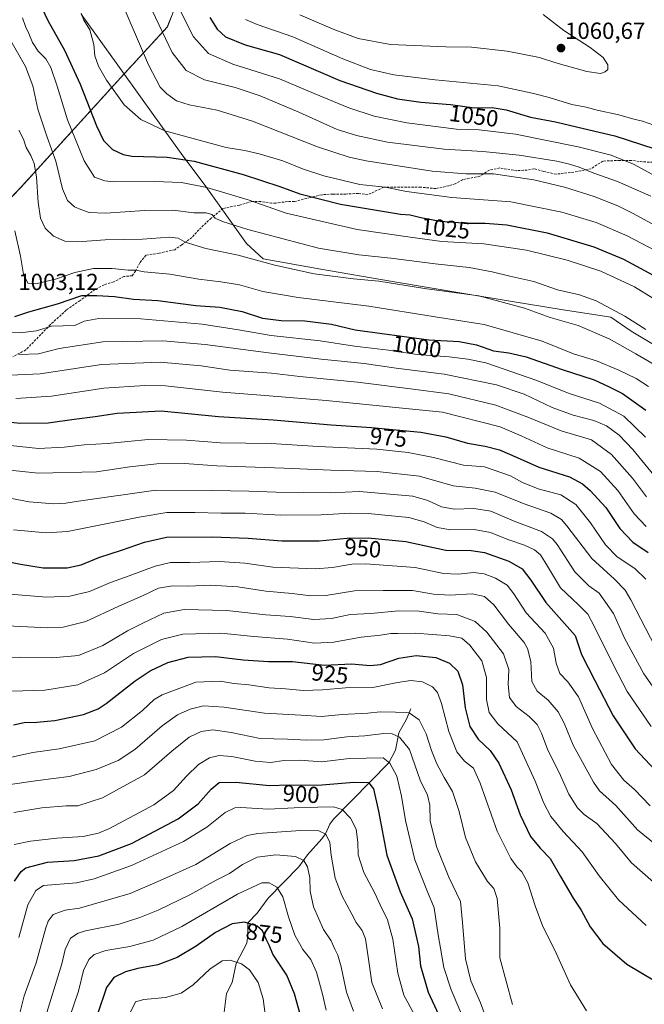
# Model space of a CAD drawing. Units: metres. Extents: x 624504 to 627958, y 4729554 to 4731929.
# Drawn here: x 626921 to 627189, y 4730022 to 4730445 of the extents above; entities that cross this region are included whole.
import ezdxf
from ezdxf.enums import TextEntityAlignment as Align

# ---------------------------------------------------------------- set-up
doc = ezdxf.new("R2010")
doc.units = ezdxf.units.M
doc.header["$MEASUREMENT"] = 0
doc.linetypes.add('TRAZOS', pattern=[0.75, 0.5, -0.25])
doc.linetypes.add('TRAZOSX2', pattern=[1.5, 1, -0.5])
for name, color, linetype, lineweight in [('Arbolado forestal', 92, 'TRAZOS', 0), ('Arbolado forestal CxS', 92, 'Continuous', 0), ('Carátula', 7, 'Continuous', 5), ('Corriente natural lineal', 142, 'Continuous', 13), ('Curva de nivel maestra', 36, 'Continuous', 30), ('Curva de nivel normal', 36, 'Continuous', 0), ('Entidad de ámbito territorial', 19, 'Continuous', 0), ('Entidad de ámbito territorial CxS', 92, 'Continuous', 0), ('Matorral', 135, 'Continuous', 0), ('Matorral CxS', 135, 'Continuous', 0), ('Municipio', 9, 'Continuous', 13), ('Municipio CxS', 142, 'Continuous', 0), ('Punto de cota en terreno', 7, 'Continuous', 0), ('Rótulo de curva de nivel directora', 19, 'Continuous', 0), ('Rótulo de punto de cota en terreno', 19, 'Continuous', 0), ('Senda', 19, 'TRAZOSX2', 0)]:
    doc.layers.add(name, color=color, linetype=linetype, lineweight=lineweight)
doc.styles.add('Arial', font='txt', dxfattribs={"height": 0.2})

# ---------------------------------------------------------------- blocks, each defined once
blk = doc.blocks.new('*U150')
at = {"layer": 'Arbolado forestal CxS', "color": 92, "linetype": 'Continuous', "lineweight": 0}
blk.add_polyline3d([(626993.34, 4730465.06, 1049.16), (626984.41, 4730441.96, 1041.1), (626965.86, 4730421.77, 1031.57), (626921.42, 4730372.99, 1006.6), (626838.55, 4730287, 962.51), (626731.61, 4730199.12, 929.37), (626634.09, 4730140.06, 902.57), (626487.64, 4730058.15, 893.06)], dxfattribs=at)
blk = doc.blocks.new('5PATER')
at = {"layer": 'Carátula', "linetype": 'Continuous', "lineweight": 5}
h = blk.add_hatch(color=250, dxfattribs=at)
edge = h.paths.add_edge_path()
edge.add_ellipse((0, 0.01), major_axis=(-1.33, -1.34), ratio=0.999422, start_angle=0, end_angle=360)

msp = doc.modelspace()

# ---------------------------------------------------------------- linework, layer by layer
at = {"layer": 'Arbolado forestal', "color": 92, "linetype": 'TRAZOS', "lineweight": 0}
msp.add_polyline3d([(626863.49, 4730703.09, 1060.23), (626836.18, 4730703.66, 1049.36), (626823.23, 4730713.49, 1042.74), (626806.62, 4730717.51, 1034.8), (626780.09, 4730712.37, 1023.16), (626778.51, 4730699.63, 1022.37), (626795.96, 4730662.6, 1026.63), (626815.51, 4730618, 1025.28), (626827.17, 4730608.78, 1027.97), (626847.65, 4730602.32, 1033.98), (626900.15, 4730584.62, 1042.07), (626939.29, 4730568.48, 1049.55), (626968.5, 4730543.18, 1052.84), (626992.86, 4730508.88, 1055.89), (626998.45, 4730488.69, 1054.91), (626995.7, 4730475.96, 1051.62), (626993.34, 4730465.06, 1049.16), (626984.41, 4730441.96, 1041.1), (626965.86, 4730421.77, 1031.57), (626921.42, 4730372.99, 1006.6), (626838.55, 4730287, 962.51), (626731.61, 4730199.12, 929.37), (626634.09, 4730140.06, 902.57), (626525.84, 4730079.52, 887.78)], dxfattribs=at)
at = {"layer": 'Corriente natural lineal', "color": 142, "linetype": 'Continuous', "lineweight": 13}
msp.add_polyline3d([(627089, 4730149, 915.27), (627087.07, 4730144.54, 913.73), (627083.78, 4730138.68, 910.53), (627082.4, 4730131.25, 907.12), (627079.5, 4730125.73, 904.63), (627055.77, 4730101.62, 892.6), (627054.14, 4730099.47, 891.63), (627052.27, 4730095.3, 889.79), (627050.79, 4730093.09, 888.71), (627044.59, 4730086.23, 885.86), (627040.86, 4730081.06, 883.68), (627027.73, 4730067.64, 878.44), (627022.92, 4730061.21, 876.41), (627019, 4730057, 874.81), (627019.01, 4730051.96, 873.27), (627018.55, 4730048.27, 872.26), (627013.97, 4730039.54, 869.53), (627012.17, 4730031.34, 867.39), (627009.79, 4730026.67, 866.22), (627008.38, 4730015.26, 863.84)], dxfattribs=at)
at = {"layer": 'Curva de nivel maestra', "color": 36, "linetype": 'Continuous', "lineweight": 30}
for points in [[(626930.49, 4730450.15, 1025), (626933.05, 4730444.62, 1025), (626940.24, 4730431.88, 1025), (626946.94, 4730417.33, 1025), (626953.93, 4730399.36, 1025), (626956.98, 4730393.07, 1025), (626960.83, 4730389.26, 1025), (626965.45, 4730387.08, 1025), (626969.18, 4730386.4, 1025), (626984.37, 4730385.95, 1025), (626995.97, 4730384.26, 1025), (627016.97, 4730378.56, 1025), (627032.64, 4730373.38, 1025), (627041.31, 4730370.22, 1025), (627058.82, 4730365.73, 1025), (627084.51, 4730361.51, 1025), (627088.72, 4730361.22, 1025), (627093.32, 4730359.97, 1025), (627101.63, 4730358.49, 1025), (627113.3, 4730357.56, 1025), (627120.94, 4730357.61, 1025), (627130.22, 4730356.84, 1025), (627147.5, 4730353.38, 1025), (627167.53, 4730347.39, 1025), (627180.31, 4730342.18, 1025), (627196.71, 4730333.33, 1025)], [(627002.59, 4730445.96, 1050), (627005.74, 4730440.88, 1050), (627009.36, 4730437.6, 1050), (627017.8, 4730434.27, 1050), (627032.59, 4730430.03, 1050), (627058.42, 4730418.9, 1050), (627074.19, 4730413.39, 1050), (627083.19, 4730410.98, 1050), (627093.28, 4730409.55, 1050), (627105.96, 4730408.56, 1050), (627116.3, 4730407.22, 1050), (627123.96, 4730407.26, 1050), (627129.96, 4730406.34, 1050), (627140.31, 4730403.17, 1050), (627151.12, 4730401.1, 1050), (627163.1, 4730398.21, 1050), (627176.66, 4730395.11, 1050), (627193.73, 4730389.51, 1050)], [(626918.82, 4730317.5, 1000), (626924.83, 4730319.58, 1000), (626937.24, 4730322.92, 1000), (626947.69, 4730326.46, 1000), (626954.08, 4730326.51, 1000), (626961.62, 4730326.06, 1000), (626969.86, 4730324.97, 1000), (626980.26, 4730324.37, 1000), (626996.65, 4730322.19, 1000), (627006.99, 4730321.54, 1000), (627016.47, 4730319.59, 1000), (627025.32, 4730316.83, 1000), (627033.24, 4730315.79, 1000), (627043.5, 4730315.67, 1000), (627054.87, 4730314.17, 1000), (627065.05, 4730311.83, 1000), (627096.76, 4730307.48, 1000), (627109.69, 4730306.83, 1000), (627117.19, 4730305.38, 1000), (627124.46, 4730302.69, 1000), (627131.02, 4730301.92, 1000), (627138.57, 4730300.18, 1000), (627154.04, 4730294.79, 1000), (627167.72, 4730290.33, 1000), (627174.2, 4730287.32, 1000), (627179.93, 4730284.39, 1000), (627189.87, 4730277.32, 1000)], [(626907.08, 4730273.16, 975), (626921.37, 4730271.73, 975), (626933.14, 4730271.88, 975), (626944.37, 4730273.47, 975), (626953.31, 4730274.51, 975), (626962.8, 4730276.05, 975), (626981.73, 4730276.92, 975), (627006.33, 4730274.53, 975), (627029.89, 4730273.07, 975), (627054.77, 4730270.9, 975), (627072.09, 4730269.87, 975), (627093.3, 4730267.76, 975), (627104.05, 4730265.84, 975), (627113.28, 4730263.07, 975), (627120.84, 4730261.82, 975), (627127.05, 4730260.23, 975), (627134.63, 4730256.91, 975), (627143.88, 4730252.72, 975), (627157.19, 4730248.58, 975), (627162.73, 4730245.61, 975), (627166.04, 4730242.76, 975), (627172.74, 4730235.43, 975), (627178.78, 4730226.43, 975), (627184.26, 4730220.5, 975), (627190.96, 4730216.08, 975)], [(626908.61, 4730213.68, 950), (626921.37, 4730211.14, 950), (626931.03, 4730209.47, 950), (626941.28, 4730209.54, 950), (626947.32, 4730210.82, 950), (626954.98, 4730214.04, 950), (626964.65, 4730217.18, 950), (626974.61, 4730220.63, 950), (626984.05, 4730222.75, 950), (627003.68, 4730222.9, 950), (627019.04, 4730222.34, 950), (627033.49, 4730221.14, 950), (627049.64, 4730221.14, 950), (627061.64, 4730222.25, 950), (627070.66, 4730222.44, 950), (627086.82, 4730220.82, 950), (627104.06, 4730217.19, 950), (627114.93, 4730216.96, 950), (627120.6, 4730216.05, 950), (627131.02, 4730212.34, 950), (627136.79, 4730209.12, 950), (627140.47, 4730204.22, 950), (627146.96, 4730194.65, 950), (627159.61, 4730180.41, 950), (627162.24, 4730172.24, 950), (627168, 4730161.13, 950), (627175.88, 4730146.01, 950), (627185.34, 4730131.8, 950), (627193.78, 4730122.75, 950)], [(626918.32, 4730142.06, 925), (626922.92, 4730143.15, 925), (626928.38, 4730143.2, 925), (626936.09, 4730144, 925), (626948.36, 4730146.52, 925), (626954.73, 4730149.03, 925), (626958.16, 4730151.24, 925), (626970.58, 4730160.97, 925), (626977.04, 4730165.35, 925), (626984.57, 4730168.88, 925), (626993.38, 4730171.16, 925), (627005.02, 4730171.48, 925), (627016.96, 4730170.08, 925), (627027.82, 4730169.27, 925), (627038.2, 4730169.24, 925), (627051.95, 4730167.74, 925), (627063.54, 4730168.25, 925), (627071.44, 4730167.56, 925), (627075.91, 4730168.02, 925), (627083.82, 4730170.75, 925), (627091.23, 4730171.94, 925), (627099.72, 4730171, 925), (627105.58, 4730168.6, 925), (627109.09, 4730165.11, 925), (627111.17, 4730159.2, 925), (627112.3, 4730149.43, 925), (627114.3, 4730141.43, 925), (627117.83, 4730135.96, 925), (627123.09, 4730131, 925), (627126.74, 4730125.63, 925), (627132, 4730114.1, 925), (627135.88, 4730103.37, 925), (627140.39, 4730094.11, 925), (627144.48, 4730089.16, 925), (627148.82, 4730084.72, 925), (627153.2, 4730076.91, 925), (627158.72, 4730067.64, 925), (627162.18, 4730062.48, 925), (627166.04, 4730055.3, 925), (627171.4, 4730048.21, 925), (627181.81, 4730039.28, 925), (627193.74, 4730032.05, 925)], [(626918.76, 4730074.96, 900), (626921.58, 4730079.09, 900), (626923.61, 4730080.72, 900), (626932.97, 4730083.16, 900), (626944.32, 4730083.78, 900), (626954.98, 4730085.8, 900), (626968.98, 4730091.12, 900), (626989.09, 4730101.77, 900), (626997.64, 4730108.1, 900), (627003.2, 4730114.47, 900), (627006.64, 4730117.38, 900), (627013.77, 4730117.43, 900), (627028.28, 4730116.03, 900), (627036.64, 4730116.34, 900), (627049, 4730116.17, 900), (627064.5, 4730117.46, 900), (627070.76, 4730117.35, 900), (627072.86, 4730114.6, 900), (627075.1, 4730105.04, 900), (627078.62, 4730086.04, 900), (627084.45, 4730070.36, 900), (627089.54, 4730058.78, 900), (627092.22, 4730046.8, 900), (627093.16, 4730038.62, 900), (627096.42, 4730027.22, 900), (627104.4, 4730009.97, 900)], [(627042.11, 4730015.24, 875), (627039, 4730026.48, 875), (627035.64, 4730034.48, 875), (627029.74, 4730043.6, 875), (627028.09, 4730047.41, 875), (627026.77, 4730049.95, 875), (627025.28, 4730053.54, 875), (627022.98, 4730055.62, 875), (627017.5, 4730057.37, 875), (627012.16, 4730056.61, 875), (627005.05, 4730052.92, 875), (626996.74, 4730046.98, 875), (626988.64, 4730042.12, 875), (626980.31, 4730038.99, 875), (626971.66, 4730037.47, 875), (626966.34, 4730036.03, 875), (626961.38, 4730033.54, 875), (626958.22, 4730029.25, 875), (626954.34, 4730017.73, 875)]]:
    msp.add_polyline3d(points, dxfattribs=at)
at = {"layer": 'Curva de nivel normal', "color": 36, "linetype": 'Continuous', "lineweight": 0}
for points in [[(626987.06, 4730454.83, 1045), (626995.64, 4730437.63, 1045), (627002.06, 4730430.53, 1045), (627012.53, 4730425.97, 1045), (627032.49, 4730419.6, 1045), (627047.48, 4730413.25, 1045), (627062.35, 4730407.14, 1045), (627073.15, 4730403.58, 1045), (627087.3, 4730400.69, 1045), (627108.62, 4730398.04, 1045), (627118.29, 4730397.64, 1045), (627133.96, 4730395.9, 1045), (627160.85, 4730390.42, 1045), (627175.04, 4730386.87, 1045), (627184.58, 4730382.91, 1045), (627204.14, 4730372.4, 1045)], [(626964.54, 4730452.97, 1035), (626976.23, 4730425.64, 1035), (626981.33, 4730415.97, 1035), (626984.16, 4730413.14, 1035), (626988.33, 4730410.19, 1035), (626993.72, 4730408.38, 1035), (627005.81, 4730406.21, 1035), (627020.91, 4730401.36, 1035), (627048.82, 4730390.37, 1035), (627062.44, 4730385.9, 1035), (627069.74, 4730384.32, 1035), (627098.16, 4730379.9, 1035), (627112.63, 4730378.84, 1035), (627124.42, 4730378.74, 1035), (627141.78, 4730376.2, 1035), (627155.01, 4730373.05, 1035), (627167.68, 4730369.02, 1035), (627177.9, 4730365.01, 1035), (627184.53, 4730361.69, 1035), (627193.7, 4730356.75, 1035)], [(626911.16, 4730446.22, 1015), (626923.41, 4730424.84, 1015), (626926.55, 4730416.67, 1015), (626928.79, 4730406.56, 1015), (626932.76, 4730394.52, 1015), (626936.46, 4730384.22, 1015), (626939.31, 4730372.32, 1015), (626941.49, 4730367.33, 1015), (626944.46, 4730364.56, 1015), (626947.19, 4730363.5, 1015), (626950.73, 4730362.25, 1015), (626957.75, 4730361.95, 1015), (626974.68, 4730363.1, 1015), (626986.68, 4730363.17, 1015), (626995.78, 4730362.11, 1015), (627001, 4730362, 1015), (627003.43, 4730361.26, 1015), (627004.98, 4730359.82, 1015), (627008.01, 4730358.32, 1015), (627018.94, 4730354.91, 1015), (627049.31, 4730346.86, 1015), (627066.58, 4730343.98, 1015), (627080.4, 4730342.52, 1015), (627099.4, 4730340.08, 1015), (627114.01, 4730338.57, 1015), (627123.96, 4730336.73, 1015), (627131.56, 4730334.8, 1015), (627141.83, 4730332.52, 1015), (627151.9, 4730328.9, 1015), (627161.46, 4730326.75, 1015), (627168.54, 4730324.21, 1015), (627180.88, 4730317.67, 1015), (627189.84, 4730311.96, 1015)], [(626922.11, 4730445.83, 1020), (626923.42, 4730442.09, 1020), (626924.93, 4730439.11, 1020), (626926.49, 4730435.21, 1020), (626928.93, 4730431.56, 1020), (626932.23, 4730428.15, 1020), (626934.37, 4730424.5, 1020), (626937.09, 4730416.4, 1020), (626941.47, 4730402.02, 1020), (626948.59, 4730384.33, 1020), (626953.14, 4730377.39, 1020), (626957.47, 4730375.76, 1020), (626961.36, 4730375.39, 1020), (626978.82, 4730375.47, 1020), (626990.41, 4730375.02, 1020), (627001.32, 4730372.94, 1020), (627019.16, 4730367.66, 1020), (627035.42, 4730361.88, 1020), (627065.97, 4730354.83, 1020), (627088.64, 4730351.56, 1020), (627102.32, 4730349.74, 1020), (627120.3, 4730348.66, 1020), (627138.69, 4730345.96, 1020), (627156.16, 4730341.75, 1020), (627170.51, 4730336.96, 1020), (627185.09, 4730330.21, 1020), (627200.76, 4730320.55, 1020)], [(626947.41, 4730447.84, 1030), (626948.44, 4730444.74, 1030), (626951.1, 4730440.68, 1030), (626952.74, 4730434.29, 1030), (626953.3, 4730429.46, 1030), (626954.74, 4730425.08, 1030), (626958.27, 4730419.08, 1030), (626965.79, 4730408.39, 1030), (626972.97, 4730402.15, 1030), (626983.31, 4730397.31, 1030), (627009.61, 4730390.11, 1030), (627017.64, 4730388.81, 1030), (627023.89, 4730387.43, 1030), (627033.97, 4730384.34, 1030), (627042.47, 4730380.95, 1030), (627051.63, 4730377.95, 1030), (627067.12, 4730374.22, 1030), (627077.93, 4730373.04, 1030), (627087.09, 4730371.22, 1030), (627106.51, 4730368.63, 1030), (627131.94, 4730366.72, 1030), (627153.81, 4730362.26, 1030), (627168.58, 4730357.82, 1030), (627181.88, 4730352.16, 1030), (627200.18, 4730342.52, 1030)], [(626977.86, 4730449, 1040), (626986.5, 4730430.86, 1040), (626992.44, 4730423.18, 1040), (627000.28, 4730419.24, 1040), (627013.5, 4730415.9, 1040), (627024.25, 4730412.35, 1040), (627040.81, 4730405.25, 1040), (627057.31, 4730397.78, 1040), (627065.65, 4730395.21, 1040), (627078.92, 4730392.39, 1040), (627103.28, 4730389.39, 1040), (627119.94, 4730388.36, 1040), (627135.48, 4730386.86, 1040), (627151.63, 4730384.23, 1040), (627157.06, 4730382.88, 1040), (627161.34, 4730381.69, 1040), (627167.64, 4730379.09, 1040), (627177.7, 4730375.48, 1040), (627192.04, 4730369.16, 1040)], [(627041.35, 4730447.15, 1060), (627055.55, 4730440.88, 1060), (627066.29, 4730436.99, 1060), (627080.22, 4730434.4, 1060), (627103.98, 4730433.35, 1060), (627115.02, 4730433.15, 1060), (627130.31, 4730431.5, 1060), (627144.27, 4730428.74, 1060), (627151.27, 4730426.54, 1060), (627164.56, 4730422.72, 1060), (627170.37, 4730421.85, 1060)], [(627170.37, 4730421.85, 1060), (627172.46, 4730422.57, 1060), (627173.54, 4730423.61, 1060), (627173.62, 4730425.62, 1060), (627171.52, 4730428.73, 1060), (627166.01, 4730433.12, 1060), (627154.64, 4730440.42, 1060), (627145.74, 4730447.19, 1060)], [(627017.95, 4730445.05, 1055), (627022.92, 4730442.94, 1055), (627038.32, 4730437.65, 1055), (627059.8, 4730428.27, 1055), (627071.61, 4730423.63, 1055), (627081.71, 4730421.32, 1055), (627099.38, 4730419.16, 1055), (627126.49, 4730416.6, 1055), (627141.04, 4730413.49, 1055), (627148.42, 4730411.53, 1055), (627158.1, 4730408.54, 1055), (627164.28, 4730407.4, 1055), (627169, 4730406.11, 1055), (627178.34, 4730404.12, 1055), (627184.76, 4730402.24, 1055), (627188.5, 4730401.38, 1055), (627193.41, 4730399.64, 1055)], [(626920.55, 4730397.5, 1010), (626922.54, 4730393.64, 1010), (626923.74, 4730390.17, 1010), (626925.75, 4730386.74, 1010), (626927.23, 4730383.24, 1010), (626928.25, 4730377.53, 1010), (626928.96, 4730366.69, 1010), (626929.95, 4730359.74, 1010), (626931.86, 4730355.49, 1010), (626935.42, 4730352.06, 1010), (626940.36, 4730349.88, 1010), (626945.87, 4730349.54, 1010), (626957.62, 4730350.42, 1010), (626973.72, 4730350.78, 1010), (626985.37, 4730351.6, 1010), (626989.01, 4730351.21, 1010), (626992.09, 4730349.47, 1010), (627000.87, 4730346.79, 1010), (627014.83, 4730343.82, 1010), (627030.58, 4730339.5, 1010), (627047.42, 4730335.87, 1010), (627064.3, 4730333.73, 1010), (627075.28, 4730332.65, 1010), (627094.89, 4730329.58, 1010), (627118.17, 4730326.33, 1010), (627137.76, 4730321.15, 1010), (627148.82, 4730317.1, 1010), (627160.87, 4730313.71, 1010), (627174.22, 4730307.92, 1010), (627185.57, 4730301.46, 1010), (627194.27, 4730296.39, 1010)], [(626918.91, 4730354.35, 1005), (626921.32, 4730343.43, 1005), (626922.62, 4730335.72, 1005), (626924.49, 4730331.87, 1005), (626927.96, 4730331.51, 1005), (626936.32, 4730333.58, 1005), (626944.65, 4730336.41, 1005), (626952.65, 4730338.18, 1005), (626960.61, 4730338.18, 1005), (626967.54, 4730337.47, 1005), (626970.84, 4730337.48, 1005), (626974.49, 4730336.73, 1005), (626985.45, 4730335.7, 1005), (626997.95, 4730333.5, 1005), (627007.42, 4730332.47, 1005), (627015.32, 4730331.1, 1005), (627025.44, 4730328.3, 1005), (627040.57, 4730325.66, 1005), (627070.9, 4730321.92, 1005), (627099.45, 4730317.34, 1005), (627120.5, 4730314.12, 1005), (627145.42, 4730306.88, 1005), (627158.79, 4730301.42, 1005), (627168.68, 4730298.43, 1005), (627178.27, 4730294.39, 1005), (627185.74, 4730290.86, 1005), (627191.07, 4730287.42, 1005)], [(626912.04, 4730310.72, 995), (626921, 4730310.44, 995), (626928.24, 4730311.38, 995), (626934.65, 4730313.35, 995), (626944.66, 4730313.64, 995), (626948.64, 4730315.48, 995), (626954.98, 4730316.58, 995), (626972.98, 4730316.45, 995), (626999.39, 4730314.19, 995), (627014.98, 4730311.82, 995), (627029.02, 4730309.28, 995), (627050.04, 4730307.1, 995), (627064.71, 4730304.82, 995), (627079.38, 4730303.08, 995), (627091.73, 4730301.19, 995), (627105.46, 4730300.17, 995), (627113.42, 4730299.2, 995), (627121.13, 4730297.58, 995), (627143.15, 4730290.08, 995), (627156.96, 4730284.36, 995), (627169.96, 4730280.27, 995), (627180.45, 4730274.74, 995), (627189.73, 4730265.69, 995)], [(626920.65, 4730301.12, 990), (626928.98, 4730301.51, 990), (626937.88, 4730303.76, 990), (626956.62, 4730306.59, 990), (626982.5, 4730307.1, 990), (627000.65, 4730305.43, 990), (627027.78, 4730301.96, 990), (627050.43, 4730299.18, 990), (627068.97, 4730297.38, 990), (627082.62, 4730295.32, 990), (627103.25, 4730292.68, 990), (627125.72, 4730288.11, 990), (627137.67, 4730284.18, 990), (627149.63, 4730278.35, 990), (627158.75, 4730275.1, 990), (627167.57, 4730272.84, 990), (627172.96, 4730270.56, 990), (627178.49, 4730266.59, 990), (627184.39, 4730260.32, 990), (627193.39, 4730249.37, 990)], [(626913.93, 4730292.21, 985), (626929.79, 4730292.93, 985), (626956.08, 4730296.84, 985), (626981.31, 4730297.94, 985), (626998.97, 4730296.34, 985), (627011.26, 4730294.49, 985), (627029.19, 4730293.13, 985), (627041.24, 4730291.7, 985), (627066.05, 4730289.26, 985), (627089.97, 4730286.36, 985), (627105.23, 4730284.27, 985), (627125.5, 4730279.43, 985), (627139.24, 4730274.32, 985), (627153.49, 4730268.39, 985), (627166.63, 4730264.54, 985), (627175.1, 4730258.16, 985), (627184.16, 4730248.03, 985), (627190.13, 4730239.99, 985)], [(626919.32, 4730282.27, 980), (626934.62, 4730283.31, 980), (626957.08, 4730286.72, 980), (626974.7, 4730287.91, 980), (626983.61, 4730287.72, 980), (627008.08, 4730284.94, 980), (627028.11, 4730283.49, 980), (627052.54, 4730281.39, 980), (627102.63, 4730276.38, 980), (627127.31, 4730270.1, 980), (627136.29, 4730266.3, 980), (627147.5, 4730261.08, 980), (627161.3, 4730256.6, 980), (627170.46, 4730250.98, 980), (627177.81, 4730242.75, 980), (627184.88, 4730232.8, 980), (627189.98, 4730227.27, 980)], [(626916.96, 4730262.06, 970), (626929.02, 4730260.79, 970), (626940, 4730261.31, 970), (626948.62, 4730262.4, 970), (626958.65, 4730263, 970), (626976.15, 4730264.64, 970), (626992.67, 4730264.33, 970), (627007.15, 4730263.22, 970), (627028.97, 4730262.95, 970), (627049.18, 4730261.71, 970), (627074.36, 4730260.5, 970), (627087.8, 4730259.04, 970), (627098.7, 4730256.97, 970), (627111.6, 4730253.65, 970), (627120.63, 4730252.92, 970), (627131.78, 4730249.04, 970), (627136.96, 4730246.17, 970), (627143.63, 4730243.49, 970), (627153.45, 4730240.85, 970), (627159.82, 4730236.7, 970), (627166.17, 4730228.85, 970), (627172.57, 4730219.35, 970), (627177.63, 4730214.3, 970), (627185.18, 4730209.19, 970), (627189.85, 4730204.65, 970)], [(626904.62, 4730252.76, 965), (626928.85, 4730250.18, 965), (626953.89, 4730250.83, 965), (626968.24, 4730252.88, 965), (626979.9, 4730254.2, 965), (626991.8, 4730254.34, 965), (627005.64, 4730253.33, 965), (627034.58, 4730252.37, 965), (627054.58, 4730251.47, 965), (627074.52, 4730250.86, 965), (627092.64, 4730248.89, 965), (627107.14, 4730244.77, 965), (627116.67, 4730243.8, 965), (627125.21, 4730242, 965), (627137.58, 4730236.96, 965), (627149.14, 4730233.06, 965), (627153.65, 4730230.29, 965), (627156.02, 4730227.52, 965), (627166.65, 4730213.56, 965), (627176.49, 4730204.67, 965), (627181.01, 4730199.98, 965), (627183.52, 4730195.85, 965), (627193.99, 4730175.24, 965)], [(627196.78, 4730152.95, 960), (627189.04, 4730163.93, 960), (627180.78, 4730179.25, 960), (627176, 4730189.96, 960), (627169.9, 4730198.7, 960), (627165.45, 4730201.73, 960), (627159.48, 4730207.82, 960), (627151.88, 4730219.52, 960), (627149.84, 4730222.06, 960), (627145.1, 4730225.14, 960), (627133.41, 4730229.55, 960), (627123.32, 4730233.86, 960), (627115.96, 4730235.07, 960), (627107.61, 4730234.71, 960), (627102.11, 4730235.73, 960), (627096.2, 4730238.52, 960), (627089.87, 4730240.38, 960), (627066.97, 4730242.35, 960), (627054.64, 4730241.78, 960), (627031.09, 4730241.98, 960), (627019.43, 4730242.54, 960), (627003.7, 4730242.81, 960), (626979.44, 4730242.83, 960), (626946.19, 4730238.18, 960), (626940.78, 4730237.25, 960), (626935.65, 4730237.05, 960), (626924.98, 4730237.89, 960), (626908.32, 4730241.06, 960)], [(626918.32, 4730225.83, 955), (626932.29, 4730224.61, 955), (626941.56, 4730225.21, 955), (626972.21, 4730231.3, 955), (626984.21, 4730233.36, 955), (626996.24, 4730233.37, 955), (627007.54, 4730232.97, 955), (627017.86, 4730232.95, 955), (627033.1, 4730232.1, 955), (627050.44, 4730232.28, 955), (627063.2, 4730232.99, 955), (627070.7, 4730232.83, 955), (627079.19, 4730231.98, 955), (627088.08, 4730231.22, 955), (627094.65, 4730229.36, 955), (627100.32, 4730226.93, 955), (627106.18, 4730225.85, 955), (627116.22, 4730225.96, 955), (627123.13, 4730224.68, 955), (627130.69, 4730221.76, 955), (627137.84, 4730219.3, 955), (627142.13, 4730217.28, 955), (627144.64, 4730215.07, 955), (627147.67, 4730210.25, 955), (627153.3, 4730200.97, 955), (627161, 4730193.63, 955), (627164.96, 4730189.61, 955), (627167.79, 4730184.16, 955), (627176.19, 4730167.43, 955), (627181.83, 4730156.37, 955), (627192.2, 4730141.39, 955)], [(626916.84, 4730198.28, 945), (626932.48, 4730196.87, 945), (626942.5, 4730197.3, 945), (626950.98, 4730199.4, 945), (626959.99, 4730203.25, 945), (626968.01, 4730206.12, 945), (626979.08, 4730210.28, 945), (626985.7, 4730211.76, 945), (626993.99, 4730211.78, 945), (627006.74, 4730212.2, 945), (627017.68, 4730211.47, 945), (627029.73, 4730209.85, 945), (627048.01, 4730209.12, 945), (627055.3, 4730209.67, 945), (627063.63, 4730211.09, 945), (627069.52, 4730211.31, 945), (627090.81, 4730209.7, 945), (627102.96, 4730207.16, 945), (627109.3, 4730206.76, 945), (627115.92, 4730207.52, 945), (627120.53, 4730206.98, 945), (627125.34, 4730205.11, 945), (627130.32, 4730202.02, 945), (627133.27, 4730198.41, 945), (627138.45, 4730190.25, 945), (627146.62, 4730181.43, 945), (627150.23, 4730175.07, 945), (627151.34, 4730168.58, 945), (627152.99, 4730164.17, 945), (627156.38, 4730160.6, 945), (627160.92, 4730154.05, 945), (627166.99, 4730140.46, 945), (627175.2, 4730125.09, 945), (627180.51, 4730118.34, 945), (627185.08, 4730114.3, 945), (627191.75, 4730107.29, 945)], [(626906.89, 4730185.04, 940), (626932.96, 4730183.74, 940), (626939.58, 4730184.04, 940), (626949.32, 4730186.44, 940), (626963.57, 4730193.13, 940), (626973.65, 4730197.5, 940), (626980.56, 4730200.79, 940), (626986.64, 4730201.79, 940), (626993.31, 4730201.61, 940), (627002.97, 4730202.04, 940), (627014.64, 4730201.36, 940), (627026.64, 4730199.45, 940), (627037.97, 4730198.49, 940), (627045.97, 4730197.46, 940), (627052.44, 4730197.72, 940), (627064.82, 4730199.62, 940), (627077.1, 4730199.86, 940), (627089.72, 4730199.77, 940), (627098.64, 4730198.27, 940), (627105.72, 4730197.84, 940), (627115.31, 4730198.42, 940), (627120.58, 4730197.29, 940), (627124.58, 4730193.64, 940), (627130.87, 4730185.38, 940), (627137.71, 4730177.41, 940), (627139.12, 4730174.84, 940), (627140.49, 4730169.28, 940), (627140.99, 4730160.68, 940), (627143.2, 4730156.56, 940), (627147.93, 4730152.62, 940), (627152.19, 4730147.65, 940), (627154.77, 4730142.76, 940), (627158.71, 4730133.36, 940), (627167.39, 4730117.41, 940), (627170.07, 4730113.67, 940), (627176.99, 4730107.44, 940), (627186.36, 4730096.93, 940), (627193.96, 4730090.8, 940)], [(626897.82, 4730170.88, 935), (626921.19, 4730171.1, 935), (626934.98, 4730170.88, 935), (626946.25, 4730171.88, 935), (626956.72, 4730176.1, 935), (626967.25, 4730182.45, 935), (626973.88, 4730185.71, 935), (626982.89, 4730190, 935), (626991.54, 4730191.62, 935), (627009.9, 4730191.14, 935), (627026.66, 4730189.39, 935), (627037.15, 4730188.66, 935), (627047.3, 4730187.39, 935), (627054.84, 4730187.76, 935), (627062.94, 4730189.43, 935), (627071.79, 4730189.9, 935), (627083.63, 4730191.02, 935), (627092.53, 4730190.96, 935), (627100.6, 4730189.84, 935), (627108.78, 4730189.45, 935), (627116.56, 4730186.5, 935), (627121.68, 4730181.92, 935), (627128.79, 4730172.56, 935), (627131.05, 4730165.92, 935), (627130.72, 4730159.45, 935), (627131.34, 4730153.86, 935), (627134.18, 4730149.91, 935), (627139.81, 4730145.61, 935), (627143.16, 4730142.23, 935), (627145.11, 4730138.55, 935), (627147.86, 4730131.15, 935), (627152.65, 4730121.67, 935), (627156.85, 4730112.32, 935), (627160.6, 4730106.41, 935), (627163.46, 4730103.6, 935), (627168.86, 4730099.66, 935), (627176.86, 4730091.06, 935), (627183.79, 4730082.85, 935), (627193.13, 4730074.49, 935)], [(626917.6, 4730156.54, 930), (626931.76, 4730157, 930), (626945.88, 4730159.34, 930), (626957.32, 4730164.36, 930), (626969.88, 4730172.76, 930), (626981.82, 4730178.74, 930), (626991.05, 4730181.07, 930), (627007.36, 4730181.4, 930), (627021.51, 4730180, 930), (627036.02, 4730178.86, 930), (627047.61, 4730177.16, 930), (627055.87, 4730177.67, 930), (627067.61, 4730179.81, 930), (627075.99, 4730180.58, 930), (627080.39, 4730181.3, 930), (627083.33, 4730181.36, 930), (627090.97, 4730181.46, 930), (627105.64, 4730180.31, 930), (627110.86, 4730179.26, 930), (627114.3, 4730176.38, 930), (627119.44, 4730169.53, 930), (627121.43, 4730162.45, 930), (627121.42, 4730153.02, 930), (627122.58, 4730147.34, 930), (627126.36, 4730142.57, 930), (627134.63, 4730134.79, 930), (627142.32, 4730117.9, 930), (627146.12, 4730108.43, 930), (627149.1, 4730102.77, 930), (627154.44, 4730096.2, 930), (627162.5, 4730087.51, 930), (627169.9, 4730077.18, 930), (627178.16, 4730066.84, 930), (627190, 4730055.81, 930)], [(626917.39, 4730128.22, 920), (626926.63, 4730130.22, 920), (626937.9, 4730131.78, 920), (626953.3, 4730135.26, 920), (626964.65, 4730141.07, 920), (626973.68, 4730148.19, 920), (626978.76, 4730152.94, 920), (626982.18, 4730154.95, 920), (626986.27, 4730156.48, 920), (626996.59, 4730160.4, 920), (627007.02, 4730160.84, 920), (627012.9, 4730159.82, 920), (627019.33, 4730159.24, 920), (627028.12, 4730157.93, 920), (627035.15, 4730157.49, 920), (627042.68, 4730156.9, 920), (627050.97, 4730157.06, 920), (627060.97, 4730157.96, 920), (627072.64, 4730158.18, 920), (627083.31, 4730160.32, 920), (627088.9, 4730161.16, 920), (627094, 4730160.6, 920), (627098.22, 4730158.47, 920), (627100.48, 4730156.01, 920), (627102.16, 4730151.32, 920), (627105.32, 4730139.26, 920), (627108.69, 4730130.49, 920), (627112.05, 4730126.51, 920), (627115.82, 4730123.49, 920), (627118.76, 4730117.05, 920), (627126.02, 4730096.36, 920), (627131.96, 4730084.65, 920), (627134.63, 4730080.96, 920), (627136.67, 4730078.93, 920), (627139.16, 4730074.24, 920), (627142.41, 4730064.26, 920), (627145.65, 4730055.44, 920), (627150.69, 4730045.5, 920), (627157.57, 4730030.43, 920), (627164.35, 4730019.28, 920)], [(627132.68, 4730021.99, 915), (627127.15, 4730041.96, 915), (627127.2, 4730054.67, 915), (627126.02, 4730067.41, 915), (627124.67, 4730071.83, 915), (627121.93, 4730074.78, 915), (627116.68, 4730083.26, 915), (627112.38, 4730093.73, 915), (627109.66, 4730104.85, 915), (627106.86, 4730113.4, 915), (627103.26, 4730119.5, 915), (627100.14, 4730125.29, 915), (627097.8, 4730131.04, 915), (627095.55, 4730138.25, 915), (627092.49, 4730144.3, 915), (627088.31, 4730147.22, 915), (627082.38, 4730147.48, 915), (627075.86, 4730147.62, 915), (627070.45, 4730147.13, 915), (627059.52, 4730146.52, 915), (627050.59, 4730145.6, 915), (627041.92, 4730146.22, 915), (627026.14, 4730147.13, 915), (627008.82, 4730149.73, 915), (626999.98, 4730150.25, 915), (626994.2, 4730148.84, 915), (626988.77, 4730146.38, 915), (626982.1, 4730141.64, 915), (626970.44, 4730131.48, 915), (626963.24, 4730126.71, 915), (626953.81, 4730122.94, 915), (626942.21, 4730119.92, 915), (626928.72, 4730118.23, 915), (626915.92, 4730116.3, 915)], [(627123.42, 4730010.14, 910), (627118.84, 4730022.69, 910), (627114.74, 4730032.06, 910), (627112.38, 4730041.53, 910), (627111.22, 4730057.24, 910), (627110.28, 4730066.24, 910), (627105.27, 4730076.62, 910), (627100.01, 4730089.82, 910), (627097.34, 4730100.82, 910), (627097.07, 4730107.54, 910), (627096.11, 4730111.82, 910), (627093, 4730118.29, 910), (627088.34, 4730131.43, 910), (627084.13, 4730136.76, 910), (627080.9, 4730138.23, 910), (627077.31, 4730138.32, 910), (627069.27, 4730137.43, 910), (627061.5, 4730136.9, 910), (627051.6, 4730135.64, 910), (627044.31, 4730135.5, 910), (627035.97, 4730136, 910), (627024.31, 4730136.18, 910), (627011.77, 4730138.8, 910), (627003.87, 4730139.94, 910), (626998.87, 4730139.23, 910), (626993.82, 4730136.82, 910), (626986.26, 4730130.84, 910), (626974.62, 4730120.6, 910), (626956.56, 4730110.77, 910), (626945.96, 4730107.32, 910), (626940.98, 4730107.24, 910), (626930.42, 4730106.46, 910), (626918.38, 4730104.47, 910)], [(626918.62, 4730090.72, 905), (626925.56, 4730092.1, 905), (626936.86, 4730093.42, 905), (626948.24, 4730094.06, 905), (626954.84, 4730095.52, 905), (626959.49, 4730097.5, 905), (626978.61, 4730107.77, 905), (626986.96, 4730113.92, 905), (626992.54, 4730120.06, 905), (626997.81, 4730125.04, 905), (627002.52, 4730127.86, 905), (627006.64, 4730128.88, 905), (627012.09, 4730128.48, 905), (627022.11, 4730126.52, 905), (627028.76, 4730125.94, 905), (627034.61, 4730126.76, 905), (627041.22, 4730126.93, 905), (627050.8, 4730126.26, 905), (627062.5, 4730127.62, 905), (627077.13, 4730127.92, 905), (627079.97, 4730125.55, 905), (627082.91, 4730120.02, 905), (627085.01, 4730111.44, 905), (627086.64, 4730101.02, 905), (627090.62, 4730084.14, 905), (627095.81, 4730071.06, 905), (627099.01, 4730063.47, 905), (627100.69, 4730051.9, 905), (627101.76, 4730046.14, 905), (627103.21, 4730037.86, 905), (627106.23, 4730028.3, 905), (627113.34, 4730011.82, 905)], [(627090.34, 4730017.74, 895), (627085.97, 4730025.98, 895), (627083.39, 4730035.35, 895), (627081.26, 4730049.94, 895), (627078.98, 4730058.33, 895), (627075.82, 4730064.82, 895), (627073.4, 4730070.09, 895), (627068.78, 4730078.58, 895), (627066.38, 4730086.23, 895), (627066.16, 4730091.66, 895), (627065.42, 4730097.23, 895), (627063.11, 4730102.06, 895), (627059.54, 4730105.68, 895), (627055.78, 4730106.91, 895), (627049.02, 4730106.68, 895), (627038.8, 4730106.38, 895), (627027.8, 4730105.79, 895), (627015.98, 4730106.57, 895), (627013.35, 4730106.38, 895), (627009.17, 4730104.4, 895), (627001.32, 4730098.1, 895), (626991.34, 4730092, 895), (626968.98, 4730081.61, 895), (626952.89, 4730075.89, 895), (626945.42, 4730074.21, 895), (626931.2, 4730073.08, 895), (626927.84, 4730070.96, 895), (626924.51, 4730064.75, 895), (626920.59, 4730050.71, 895)], [(627076.86, 4730020.11, 890), (627072.17, 4730031.44, 890), (627070.82, 4730041.44, 890), (627069.44, 4730050.11, 890), (627068.04, 4730053.77, 890), (627065.47, 4730057.11, 890), (627063.61, 4730060.78, 890), (627059.29, 4730068.78, 890), (627056.45, 4730076.28, 890), (627054.75, 4730086.06, 890), (627054.14, 4730091.47, 890), (627052.48, 4730095.11, 890), (627049.47, 4730096.56, 890), (627041.51, 4730096.73, 890), (627023.31, 4730095.43, 890), (627018.71, 4730094.52, 890), (627011.31, 4730091.13, 890), (626996.64, 4730082.05, 890), (626981.31, 4730075.18, 890), (626968.4, 4730069.67, 890), (626946.65, 4730063.28, 890), (626940.45, 4730062.49, 890), (626935.3, 4730060.63, 890), (626933.16, 4730057.79, 890), (626932.17, 4730054.92, 890), (626928.02, 4730039.81, 890), (626922.95, 4730025.64, 890), (626918.96, 4730010.24, 890)], [(626931.54, 4730014.85, 885), (626939.07, 4730039.44, 885), (626940.44, 4730045.55, 885), (626942.81, 4730050.4, 885), (626946.1, 4730052.59, 885), (626949.19, 4730053.54, 885), (626963.67, 4730056.48, 885), (626972.52, 4730059.38, 885), (626980.44, 4730062.41, 885), (626994, 4730069.02, 885), (627005.33, 4730075.32, 885), (627011.07, 4730078.18, 885), (627016.66, 4730082.13, 885), (627022.97, 4730085.21, 885), (627030.97, 4730086.2, 885), (627039.38, 4730085.51, 885), (627042.94, 4730083.76, 885), (627044.6, 4730081.02, 885), (627045.53, 4730076.32, 885), (627045.76, 4730070.56, 885), (627047.17, 4730063.97, 885), (627051.48, 4730054.2, 885), (627054.8, 4730049.31, 885), (627056.35, 4730045.77, 885), (627057.61, 4730043.15, 885), (627059.1, 4730038.08, 885), (627061.4, 4730027.2, 885), (627064.28, 4730019.08, 885)], [(626938.63, 4730005.44, 880), (626946.28, 4730027.61, 880), (626948.32, 4730036.5, 880), (626950.59, 4730041.33, 880), (626953.02, 4730043.45, 880), (626957.99, 4730045.13, 880), (626968.32, 4730046.91, 880), (626978.31, 4730049.53, 880), (626990.64, 4730055.4, 880), (627014.51, 4730069.31, 880), (627024.98, 4730074.22, 880), (627028.12, 4730074.25, 880), (627031.43, 4730072.35, 880), (627033.95, 4730068.24, 880), (627036.39, 4730059.57, 880), (627039.19, 4730051.68, 880), (627042.52, 4730045.63, 880), (627046.01, 4730041.32, 880), (627048.42, 4730035.79, 880), (627051.08, 4730026.36, 880), (627052.61, 4730019.5, 880)], [(626968.38, 4730018.3, 870), (626970.65, 4730023.02, 870), (626974.32, 4730024.12, 870), (626983.64, 4730025, 870), (626990.34, 4730026.83, 870), (626995.52, 4730030.41, 870), (627002.68, 4730037.12, 870), (627007.98, 4730040.76, 870), (627011.32, 4730040.99, 870), (627016.21, 4730039.42, 870), (627019.64, 4730036.77, 870), (627023.41, 4730031.44, 870), (627025.47, 4730024.44, 870), (627026.78, 4730014.52, 870)]]:
    msp.add_polyline3d(points, dxfattribs=at)
at = {"layer": 'Entidad de ámbito territorial', "color": 19, "linetype": 'Continuous', "lineweight": 0}
msp.add_polyline3d([(627207.79, 4730296.74, 1014.16), (627183.57, 4730311.25, 1012.96), (627174.89, 4730317.27, 1013.12), (627153.52, 4730320.5, 1011.81), (627133.29, 4730323.87, 1010.23), (627111.67, 4730327.36, 1009.37), (627080.24, 4730332.65, 1010.09), (627050.35, 4730337.84, 1010.95), (627025.54, 4730342.31, 1010.29), (627018.39, 4730348.85, 1012.03), (627000.85, 4730373.34, 1019.8), (626990.35, 4730387.6, 1025.62), (626973.59, 4730410.83, 1031.74), (626962.45, 4730426.49, 1031.21), (626947.34, 4730447.44, 1030.03)], dxfattribs=at)
at = {"layer": 'Entidad de ámbito territorial CxS', "color": 92, "linetype": 'Continuous', "lineweight": 0}
msp.add_polyline3d([(626947.34, 4730447.44, 1030.03), (626962.45, 4730426.49, 1031.21), (626973.59, 4730410.83, 1031.74), (626990.35, 4730387.6, 1025.62), (627000.85, 4730373.34, 1019.8), (627018.39, 4730348.85, 1012.03), (627025.54, 4730342.31, 1010.29), (627050.35, 4730337.84, 1010.95), (627080.24, 4730332.65, 1010.09), (627111.67, 4730327.36, 1009.37), (627133.29, 4730323.87, 1010.23), (627153.52, 4730320.5, 1011.81), (627174.89, 4730317.27, 1013.12), (627183.57, 4730311.25, 1012.96), (627207.79, 4730296.74, 1014.16)], dxfattribs=at)
msp.add_polyline3d([(626947.34, 4730447.44, 1030.03), (626962.45, 4730426.49, 1031.21), (626973.59, 4730410.83, 1031.74), (626990.35, 4730387.6, 1025.62), (627000.85, 4730373.34, 1019.8), (627018.39, 4730348.85, 1012.03), (627025.54, 4730342.31, 1010.29), (627050.35, 4730337.84, 1010.95), (627080.24, 4730332.65, 1010.09), (627111.67, 4730327.36, 1009.37), (627133.29, 4730323.87, 1010.23), (627153.52, 4730320.5, 1011.81), (627174.89, 4730317.27, 1013.12), (627183.57, 4730311.25, 1012.96), (627207.79, 4730296.74, 1014.16)], dxfattribs=at)
at = {"layer": 'Matorral', "color": 135, "linetype": 'Continuous', "lineweight": 0}
msp.add_polyline3d([(626863.49, 4730703.09, 1060.23), (626836.18, 4730703.66, 1049.36), (626823.23, 4730713.49, 1042.74), (626806.62, 4730717.51, 1034.8), (626780.09, 4730712.37, 1023.16), (626778.51, 4730699.63, 1022.37), (626795.96, 4730662.6, 1026.63), (626815.51, 4730618, 1025.28), (626827.17, 4730608.78, 1027.97), (626847.65, 4730602.32, 1033.98), (626900.15, 4730584.62, 1042.07), (626939.29, 4730568.48, 1049.55), (626968.5, 4730543.18, 1052.84), (626992.86, 4730508.88, 1055.89), (626998.45, 4730488.69, 1054.91), (626995.7, 4730475.96, 1051.62), (626993.34, 4730465.06, 1049.16), (626984.41, 4730441.96, 1041.1), (626965.86, 4730421.77, 1031.57), (626921.42, 4730372.99, 1006.6), (626838.55, 4730287, 962.51), (626731.61, 4730199.12, 929.37), (626634.09, 4730140.06, 902.57), (626525.84, 4730079.52, 887.78)], dxfattribs=at)
at = {"layer": 'Matorral CxS', "color": 135, "linetype": 'Continuous', "lineweight": 0}
msp.add_polyline3d([(626487.64, 4730058.15, 893.06), (626634.09, 4730140.06, 902.57), (626731.61, 4730199.12, 929.37), (626838.55, 4730287, 962.51), (626921.42, 4730372.99, 1006.6), (626965.86, 4730421.77, 1031.57), (626984.41, 4730441.96, 1041.1), (626993.34, 4730465.06, 1049.16)], dxfattribs=at)
at = {"layer": 'Municipio', "color": 9, "linetype": 'Continuous', "lineweight": 13}
msp.add_polyline3d([(627207.79, 4730296.74, 1014.16), (627183.57, 4730311.25, 1012.96), (627174.89, 4730317.27, 1013.12), (627153.52, 4730320.5, 1011.81), (627133.29, 4730323.87, 1010.23), (627111.67, 4730327.36, 1009.37), (627080.24, 4730332.65, 1010.09), (627050.35, 4730337.84, 1010.95), (627025.54, 4730342.31, 1010.29), (627018.39, 4730348.85, 1012.03), (627000.85, 4730373.34, 1019.8), (626990.35, 4730387.6, 1025.62), (626973.59, 4730410.83, 1031.74), (626962.45, 4730426.49, 1031.21), (626947.34, 4730447.44, 1030.03)], dxfattribs=at)
msp.add_polyline3d([(627207.79, 4730296.74, 1014.16), (627183.57, 4730311.25, 1012.96), (627174.89, 4730317.27, 1013.12), (627153.52, 4730320.5, 1011.81), (627133.29, 4730323.87, 1010.23), (627111.67, 4730327.36, 1009.37), (627080.24, 4730332.65, 1010.09), (627050.35, 4730337.84, 1010.95), (627025.54, 4730342.31, 1010.29), (627018.39, 4730348.85, 1012.03), (627000.85, 4730373.34, 1019.8), (626990.35, 4730387.6, 1025.62), (626973.59, 4730410.83, 1031.74), (626962.45, 4730426.49, 1031.21), (626947.34, 4730447.44, 1030.03)], dxfattribs=at)
at = {"layer": 'Municipio CxS', "color": 142, "linetype": 'Continuous', "lineweight": 0}
for points in [[(627207.79, 4730296.74, 1014.16), (627183.57, 4730311.25, 1012.96), (627174.89, 4730317.27, 1013.12), (627153.52, 4730320.5, 1011.81), (627133.29, 4730323.87, 1010.23), (627111.67, 4730327.36, 1009.37), (627080.24, 4730332.65, 1010.09), (627050.35, 4730337.84, 1010.95), (627025.54, 4730342.31, 1010.29), (627018.39, 4730348.85, 1012.03), (627000.85, 4730373.34, 1019.8), (626990.35, 4730387.6, 1025.62), (626973.59, 4730410.83, 1031.74), (626962.45, 4730426.49, 1031.21), (626947.34, 4730447.44, 1030.03)], [(626947.34, 4730447.44, 1030.03), (626962.45, 4730426.49, 1031.21), (626973.59, 4730410.83, 1031.74), (626990.35, 4730387.6, 1025.62), (627000.85, 4730373.34, 1019.8), (627018.39, 4730348.85, 1012.03), (627025.54, 4730342.31, 1010.29), (627050.35, 4730337.84, 1010.95), (627080.24, 4730332.65, 1010.09), (627111.67, 4730327.36, 1009.37), (627133.29, 4730323.87, 1010.23), (627153.52, 4730320.5, 1011.81), (627174.89, 4730317.27, 1013.12), (627183.57, 4730311.25, 1012.96), (627207.79, 4730296.74, 1014.16)], [(627207.79, 4730296.74, 1014.16), (627183.57, 4730311.25, 1012.96), (627174.89, 4730317.27, 1013.12), (627153.52, 4730320.5, 1011.81), (627133.29, 4730323.87, 1010.23), (627111.67, 4730327.36, 1009.37), (627080.24, 4730332.65, 1010.09), (627050.35, 4730337.84, 1010.95), (627025.54, 4730342.31, 1010.29), (627018.39, 4730348.85, 1012.03), (627000.85, 4730373.34, 1019.8), (626990.35, 4730387.6, 1025.62), (626973.59, 4730410.83, 1031.74), (626962.45, 4730426.49, 1031.21), (626947.34, 4730447.44, 1030.03)], [(626947.34, 4730447.44, 1030.03), (626962.45, 4730426.49, 1031.21), (626973.59, 4730410.83, 1031.74), (626990.35, 4730387.6, 1025.62), (627000.85, 4730373.34, 1019.8), (627018.39, 4730348.85, 1012.03), (627025.54, 4730342.31, 1010.29), (627050.35, 4730337.84, 1010.95), (627080.24, 4730332.65, 1010.09), (627111.67, 4730327.36, 1009.37), (627133.29, 4730323.87, 1010.23), (627153.52, 4730320.5, 1011.81), (627174.89, 4730317.27, 1013.12), (627183.57, 4730311.25, 1012.96), (627207.79, 4730296.74, 1014.16)]]:
    msp.add_polyline3d(points, dxfattribs=at)
at = {"layer": 'Senda', "color": 19, "linetype": 'TRAZOSX2', "lineweight": 0}
msp.add_polyline3d([(627194.42, 4730383.67, 1047.2), (627188.51, 4730383.97, 1045.95), (627183.79, 4730384.56, 1045.22), (627178.78, 4730384.56, 1044.2), (627171.4, 4730384.26, 1042.5), (627166.39, 4730381.01, 1040.17), (627159.01, 4730379.54, 1038.51), (627151.34, 4730378.65, 1036.99), (627146.03, 4730379.83, 1036.88), (627141.9, 4730381.01, 1037.05), (627138.95, 4730380.42, 1036.43), (627134.52, 4730380.13, 1035.88), (627127.14, 4730381.31, 1035.93), (627122.72, 4730380.42, 1035.4), (627118.59, 4730377.77, 1034.27), (627111.21, 4730376.29, 1033.48), (627107.97, 4730374.52, 1032.63), (627105.31, 4730373.64, 1032.05), (627099.71, 4730372.46, 1031.23), (627093.21, 4730373.05, 1030.94), (627077.28, 4730373.05, 1029.66), (627070.5, 4730369.8, 1027.94), (627066.37, 4730370.39, 1027.99), (627061.05, 4730370.1, 1027.06), (627055.45, 4730370.1, 1026.42), (627050.73, 4730369.8, 1025.75), (627045.71, 4730368.62, 1024.48), (627038.93, 4730366.85, 1022.53), (627035.98, 4730366.85, 1022.07), (627030.96, 4730366.26, 1021.38), (627029.19, 4730366.26, 1020.93), (627024.47, 4730366.85, 1020.11), (627020.63, 4730366.85, 1019.47), (627015.32, 4730365.38, 1018.25), (627008.24, 4730363.9, 1016.36), (627003.22, 4730359.77, 1014.36), (626997.91, 4730354.76, 1012.32), (626994.96, 4730351.51, 1010.86), (626990.54, 4730348.26, 1009.29), (626987.59, 4730346.2, 1008.29), (626980.8, 4730344.72, 1007.64), (626975.2, 4730343.84, 1006.88), (626972.54, 4730340.59, 1005.93), (626970.77, 4730337.05, 1004.76), (626969.29, 4730334.99, 1004.01), (626965.75, 4730334.69, 1003.7), (626961.33, 4730332.33, 1002.17), (626957.2, 4730331.15, 1001.6), (626953.36, 4730329.09, 1000.63), (626946.87, 4730324.37, 999.03), (626940.97, 4730320.24, 997.81), (626934.18, 4730314.04, 995.24), (626923.56, 4730303.12, 990.75), (626917.96, 4730300.17, 989.08)], dxfattribs=at)

# ---------------------------------------------------------------- block references
at = {"layer": 'Arbolado forestal CxS', "color": 92, "linetype": 'Continuous', "lineweight": 0}
msp.add_blockref('*U150', (0, 0), dxfattribs=at)
at = {"layer": 'Punto de cota en terreno', "linetype": 'Continuous', "lineweight": 0}
msp.add_blockref('5PATER', (627153.45, 4730432.81, 1060.67), dxfattribs=at)

# ---------------------------------------------------------------- texts
at = {"layer": 'Rótulo de curva de nivel directora', "color": 19, "linetype": 'Continuous', "lineweight": 0, "style": 'Arial'}
for s, rotation, p in [('1050', -7.384, (627116.04, 4730403.7)), ('1025', -6.1506, (627103.82, 4730355.4)), ('1000', -7.8112, (627091.57, 4730304.63)), ('975', -5.6814, (627079.35, 4730265.6)), ('950', -5.0261, (627068.33, 4730218)), ('925', -6.2258, (627054.23, 4730163.94)), ('900', -3.8344, (627041.85, 4730112.36)), ('875', -6.7905, (627026.03, 4730052.56))]:
    msp.add_text(s, height=7, rotation=rotation, dxfattribs=at).set_placement(p, align=Align.MIDDLE_CENTER)
at = {"layer": 'Rótulo de punto de cota en terreno', "color": 19, "linetype": 'Continuous', "lineweight": 0, "style": 'Arial'}
for s, p in [('1060,67', (627155.21, 4730434.57)), ('1003,12', (626920.38, 4730326.67))]:
    msp.add_text(s, height=7, dxfattribs=at).set_placement(p, align=Align.BOTTOM_LEFT)

doc.saveas('drawing.dxf')
